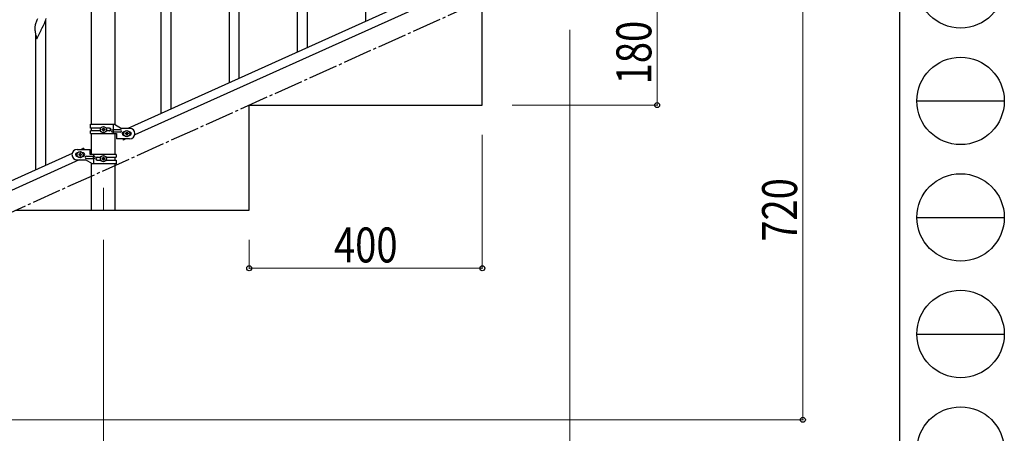
# Model space of a CAD drawing. Units: millimetres. Extents: x 0 to 8280, y 0 to 5795.
# Drawn here: x 6591 to 8280, y 1150 to 1859 of the extents above; entities that cross this region are included whole.
import ezdxf

# ---------------------------------------------------------------- set-up
doc = ezdxf.new("R2010")
doc.units = ezdxf.units.MM
doc.linetypes.add('YCENTER_1', pattern=[13, 10, -1, 1, -1])
for name, color, linetype, lineweight in [('YKK_12', 2, 'Continuous', 13), ('YKK_A1', 4, 'Continuous', 30), ('YKK_D', 6, 'Continuous', 13), ('YKK_ZWAK', 7, 'Continuous', 30)]:
    doc.layers.add(name, color=color, linetype=linetype, lineweight=lineweight)
doc.styles.add('text-b', font='extslim2.shx', dxfattribs={"width": 0.8, "bigfont": 'extfont2.shx'})

msp = doc.modelspace()

# ---------------------------------------------------------------- linework, layer by layer
at = {"layer": 'YKK_12', "linetype": 'YCENTER_1', "ltscale": 5}
msp.add_line((6734.5, 1570.9), (6734.5, 1532.8), dxfattribs=at)
at = {"layer": 'YKK_A1', "linetype": 'Continuous', "ltscale": 0.5}
for p, q in [((6714.2, 1679.9), (6714.2, 2462.8)), ((6754.7, 1679.1), (6754.7, 2462.8)), ((7480.7, 1989.9), (6776.2, 1672.9)), ((7492.8, 1978.9), (6788.3, 1661.8)), ((7384.5, 1712.8), (7384.5, 1892.8)), ((6984.5, 1712.8), (7384.5, 1712.8)), ((6984.5, 1532.8), (6984.5, 1712.8)), ((6712.5, 1679.9), (6753.4, 1679.9)), ((6712.5, 1673.4), (6712.5, 1679.9)), ((6729.8, 1673.4), (6712.5, 1673.4)), ((6714.2, 1668.4), (6714.2, 1673.4)), ((6734, 1672.3), (6734, 1673.3)), ((6734, 1673.3), (6735, 1673.3)), ((6735, 1673.3), (6735, 1672.3)), ((6745.1, 1673.4), (6739.2, 1673.4)), ((6751.5, 1670.4), (6751.5, 1679.9)), ((6753.4, 1679.9), (6765.5, 1672.9)), ((6779.5, 1672.9), (6765.5, 1672.9)), ((6712.5, 1663.9), (6712.5, 1668.4)), ((6729.8, 1668.4), (6712.5, 1668.4)), ((6712.5, 1663.9), (6757, 1663.9)), ((6714.2, 1627.8), (6714.2, 1663.9)), ((6732.1, 1670.4), (6732.1, 1671.3)), ((6732.1, 1671.3), (6733, 1671.3)), ((6733, 1670.4), (6732.1, 1670.4)), ((6734, 1668.5), (6734, 1669.4)), ((6735, 1668.5), (6734, 1668.5)), ((6735, 1669.4), (6735, 1668.5)), ((6735.9, 1671.3), (6736.9, 1671.3)), ((6736.9, 1670.4), (6735.9, 1670.4)), ((6736.9, 1671.3), (6736.9, 1670.4)), ((6745.1, 1668.4), (6739.2, 1668.4)), ((6763.7, 1670.4), (6750.6, 1670.4)), ((6763.7, 1666.4), (6750.6, 1666.4)), ((6751.5, 1663.9), (6751.5, 1666.4)), ((6752, 1666.4), (6752, 1670.4)), ((6754.7, 1627.8), (6754.7, 1663.9)), ((6757, 1663.9), (6757, 1654.9)), ((6769.5, 1666.9), (6770.1, 1666.9)), ((6769.5, 1660.9), (6770.1, 1660.9)), ((6772.1, 1663.4), (6772.1, 1664.4)), ((6772.1, 1664.4), (6773, 1664.4)), ((6773, 1663.4), (6772.1, 1663.4)), ((6774, 1665.3), (6774, 1666.3)), ((6774, 1666.3), (6775, 1666.3)), ((6774, 1661.5), (6774, 1662.4)), ((6775, 1661.5), (6774, 1661.5)), ((6775, 1666.3), (6775, 1665.3)), ((6775, 1662.4), (6775, 1661.5)), ((6775.9, 1664.4), (6776.9, 1664.4)), ((6776.9, 1663.4), (6775.9, 1663.4)), ((6776.9, 1664.4), (6776.9, 1663.4)), ((6778.9, 1666.9), (6779.5, 1666.9)), ((6778.9, 1660.9), (6779.5, 1660.9)), ((6700.5, 1638.8), (6696.2, 1636.8)), ((6700.5, 1638.8), (6701.4, 1636.8)), ((6779.5, 1654.9), (6757, 1654.9)), ((6767.6, 1654.9), (6768.4, 1652.9)), ((6772.8, 1654.9), (6768.4, 1652.9)), ((6680.7, 1629.9), (5976.2, 1312.8)), ((6689.5, 1636.8), (6712, 1636.8)), ((6690.1, 1630.8), (6689.5, 1630.8)), ((6690.1, 1624.8), (6689.5, 1624.8)), ((6692.1, 1628.3), (6692.1, 1627.3)), ((6693, 1628.3), (6692.1, 1628.3)), ((6692.1, 1627.3), (6693, 1627.3)), ((6695, 1630.2), (6694, 1630.2)), ((6694, 1630.2), (6694, 1629.3)), ((6694, 1626.4), (6694, 1625.4)), ((6694, 1625.4), (6695, 1625.4)), ((6695, 1629.3), (6695, 1630.2)), ((6695, 1625.4), (6695, 1626.4)), ((6696.9, 1628.3), (6695.9, 1628.3)), ((6695.9, 1627.3), (6696.9, 1627.3)), ((6696.9, 1627.3), (6696.9, 1628.3)), ((6699.5, 1630.8), (6698.9, 1630.8)), ((6699.5, 1624.8), (6698.9, 1624.8)), ((6705.3, 1625.3), (6718.4, 1625.3)), ((6712, 1627.8), (6712, 1636.8)), ((6756.5, 1627.8), (6712, 1627.8)), ((6717, 1625.3), (6717, 1621.3)), ((6717.5, 1627.8), (6717.5, 1625.3)), ((6723.9, 1623.3), (6729.8, 1623.3)), ((6734, 1622.3), (6734, 1623.2)), ((6734, 1623.2), (6735, 1623.2)), ((6735, 1623.2), (6735, 1622.3)), ((6739.2, 1623.3), (6756.5, 1623.3)), ((6754.7, 1618.3), (6754.7, 1623.3)), ((6756.5, 1627.8), (6756.5, 1623.3)), ((6692.8, 1618.8), (5988.3, 1301.8)), ((6689.5, 1618.8), (6703.5, 1618.8)), ((6715.6, 1611.8), (6703.5, 1618.8)), ((6705.3, 1621.3), (6718.4, 1621.3)), ((6714.2, 1532.8), (6714.2, 1612.6)), ((6756.5, 1611.8), (6715.6, 1611.8)), ((6717.5, 1621.3), (6717.5, 1611.8)), ((6723.9, 1618.3), (6729.8, 1618.3)), ((6732.1, 1620.3), (6732.1, 1621.3)), ((6732.1, 1621.3), (6733, 1621.3)), ((6733, 1620.3), (6732.1, 1620.3)), ((6734, 1618.4), (6734, 1619.4)), ((6735, 1618.4), (6734, 1618.4)), ((6735, 1619.4), (6735, 1618.4)), ((6735.9, 1621.3), (6736.9, 1621.3)), ((6736.9, 1620.3), (6735.9, 1620.3)), ((6736.9, 1621.3), (6736.9, 1620.3)), ((6739.2, 1618.3), (6756.5, 1618.3)), ((6754.7, 1532.8), (6754.7, 1611.8)), ((6756.5, 1618.3), (6756.5, 1611.8)), ((6584.5, 1532.8), (6984.5, 1532.8)), ((6714.2, 1532.8), (6754.7, 1532.8))]:
    msp.add_line(p, q, dxfattribs=at)
at = {"layer": 'YKK_A1', "linetype": 'Continuous'}
for p, q in [((6950.5, 1751.6), (6950.5, 2111.4)), ((6967.5, 1759.2), (6967.5, 2111.4)), ((7184.5, 1856.8), (7184.5, 2088.1)), ((7084.5, 1811.8), (7084.5, 2060.9)), ((7067.5, 1804.2), (7067.5, 2035.6)), ((6850.5, 1706.7), (6850.5, 1955.7)), ((6833.5, 1699), (6833.5, 1930.4)), ((6620.2, 1858.3), (6619.6, 1856.8)), ((6621.2, 1860.9), (6620.2, 1858.3)), ((6634.6, 1856.1), (6635.7, 1859.2)), ((6635.5, 1609.5), (6635.5, 1858.5)), ((6635.7, 1859.2), (6636.4, 1861.2)), ((6617, 1846.4), (6616.9, 1845.6)), ((6616.9, 1845.6), (6616.9, 1845.2)), ((6616.9, 1845.2), (6617, 1843.4)), ((6617, 1843.4), (6617, 1842.4)), ((6617, 1842.4), (6617, 1841.4)), ((6617, 1841.4), (6617.1, 1840.3)), ((6617.3, 1849), (6617.1, 1847.7)), ((6617.6, 1850.4), (6617.3, 1849)), ((6618.1, 1852.3), (6617.6, 1850.4)), ((6618.6, 1853.8), (6618.1, 1852.3)), ((6620.4, 1826.7), (6627.7, 1841.6)), ((6627.7, 1841.6), (6627.8, 1841.9)), ((6627.8, 1841.9), (6629.5, 1845.3)), ((6629.5, 1845.3), (6631.5, 1849.3)), ((6631.5, 1849.3), (6632.2, 1850.7)), ((6632.2, 1850.7), (6633.3, 1853.1)), ((6633.3, 1853.1), (6634.6, 1856.1)), ((6617.7, 1836.3), (6617.9, 1835.3)), ((6617.9, 1835.3), (6618.2, 1834.1)), ((6618.2, 1834.1), (6618.6, 1832.8)), ((6618.5, 1601.9), (6618.5, 1833.2)), ((6618.6, 1832.8), (6620.4, 1826.7))]:
    msp.add_line(p, q, dxfattribs=at)
at = {"layer": 'YKK_A1', "linetype": 'YCENTER_1', "ltscale": 5}
msp.add_line((5784.5, 1172.8), (7384.5, 1892.8), dxfattribs=at)
at = {"layer": 'YKK_A1', "linetype": 'Continuous', "ltscale": 0.5}
for centre in [(6734.5, 1670.9), (6774.5, 1663.9), (6694.5, 1627.8), (6734.5, 1620.8)]:
    msp.add_circle(centre, 5.3, dxfattribs=at)
at = {"layer": 'YKK_A1', "linetype": 'Continuous'}
for centre, radius, start, end in [((6649, 1843.8), 32.1, 173.0414, 175.3331), ((6694.2, 1829.6), 79.5, 159.9431, 162.2349), ((6657, 1843.7), 40, 184.955, 187.2468), ((6677.8, 1848), 61.2, 188.738, 191.0297)]:
    msp.add_arc(centre, radius, start, end, dxfattribs=at)
at = {"layer": 'YKK_A1', "linetype": 'Continuous', "ltscale": 0.5}
for centre, radius, start, end in [((6733, 1672.3), 0.96, 270, 0), ((6735.9, 1672.3), 0.96, 180, 270), ((6744.3, 1670.9), 2.5, 270, 90), ((6745.1, 1670.9), 2.5, 270, 90), ((6779.5, 1663.9), 9, 270, 90), ((6733, 1669.4), 0.96, 0, 90), ((6735.9, 1669.4), 0.96, 90, 180), ((6750.6, 1668.4), 2, 90, 270), ((6763.7, 1668.4), 2, 270, 90), ((6769.5, 1663.9), 3, 90, 270), ((6773, 1665.3), 0.96, 270, 0), ((6773, 1662.4), 0.96, 0, 90), ((6775.9, 1665.3), 0.96, 180, 270), ((6775.9, 1662.4), 0.96, 90, 180), ((6779.5, 1663.9), 3, 270, 90), ((6689.5, 1627.8), 9, 90, 270), ((6689.5, 1627.8), 3, 90, 270), ((6693, 1629.3), 0.96, 270, 0), ((6693, 1626.4), 0.96, 0, 90), ((6695.9, 1629.3), 0.96, 180, 270), ((6695.9, 1626.4), 0.96, 90, 180), ((6699.5, 1627.8), 3, 270, 90), ((6705.3, 1623.3), 2, 90, 270), ((6718.4, 1623.3), 2, 270, 90), ((6723.9, 1620.8), 2.5, 90, 270), ((6724.6, 1620.8), 2.5, 90, 270), ((6733, 1622.3), 0.96, 270, 0), ((6735.9, 1622.3), 0.96, 180, 270), ((6733, 1619.4), 0.96, 0, 90), ((6735.9, 1619.4), 0.96, 90, 180)]:
    msp.add_arc(centre, radius, start, end, dxfattribs=at)
at = {"layer": 'YKK_D'}
for p, q in [((7684.5, 1712.8), (7684.5, 1892.8)), ((7934.5, 1892.8), (7934.5, 1172.8)), ((7534.5, 1841.8), (7534.5, 1021.8)), ((7435.5, 1712.8), (7685.5, 1712.8)), ((7384.5, 1661.8), (7384.5, 1431.8)), ((6734.5, 1481.8), (6734.5, 1021.8)), ((6734.5, 1481.8), (6734.5, 1021.8)), ((6984.5, 1481.8), (6984.5, 1431.8)), ((6984.5, 1432.8), (7384.5, 1432.8)), ((6235.5, 1172.8), (7935.5, 1172.8))]:
    msp.add_line(p, q, dxfattribs=at)
at = {"layer": 'YKK_D', "linetype": 'ByBlock', "lineweight": -2}
for centre in [(7684.5, 1712.8), (6984.5, 1432.8), (7384.5, 1432.8), (7934.5, 1172.8)]:
    msp.add_circle(centre, 4.25, dxfattribs=at)
at = {"layer": 'YKK_ZWAK'}
msp.add_line((8100, 5745), (8100, 445), dxfattribs=at)
at = {"layer": 'YKK_ZWAK', "color": 94}
for p, q in [((8130, 1720), (8280, 1720)), ((8130, 1520), (8280, 1520)), ((8130, 1320), (8280, 1320))]:
    msp.add_line(p, q, dxfattribs=at)
at = {"layer": 'YKK_ZWAK'}
for centre in [(8205, 1920), (8205, 1720), (8205, 1520), (8205, 1320), (8205, 1120)]:
    msp.add_circle(centre, 75, dxfattribs=at)

# ---------------------------------------------------------------- texts
at = {"layer": 'YKK_D', "style": 'text-b', "width": 0.8}
for s, p in [('180', (7674.5, 1748.4)), ('720', (7924.5, 1478.4))]:
    msp.add_text(s, height=60, rotation=90, dxfattribs=at).set_placement(p)
msp.add_text('400', height=60, dxfattribs=at).set_placement((7130.1, 1442.8))

doc.saveas('drawing.dxf')
